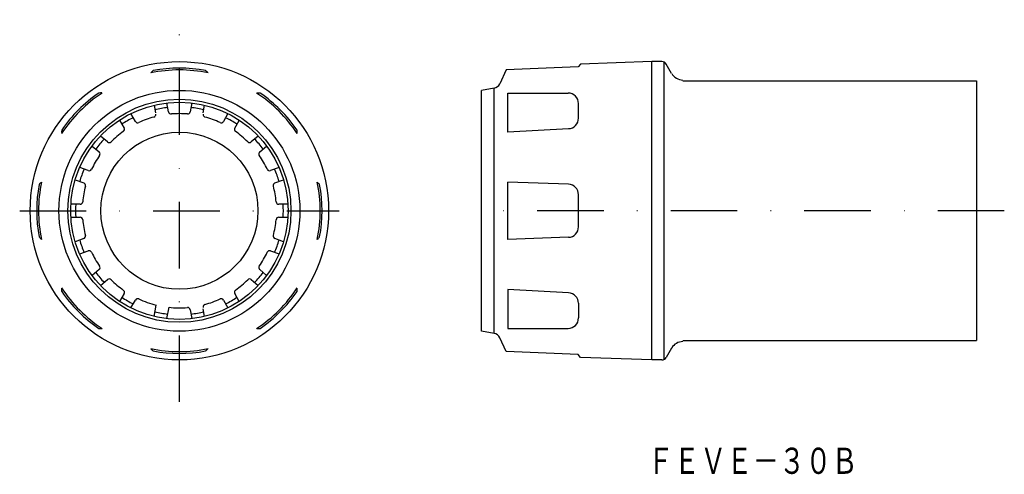
# Model space of a CAD drawing. Extents: x 1314 to 1502, y 164 to 251.
import ezdxf
from ezdxf.enums import TextEntityAlignment as Align

# ---------------------------------------------------------------- set-up
doc = ezdxf.new("R2010")
doc.units = 0
doc.linetypes.add('DASHDOT', pattern=[25.4, 12.7, -6.35, 0, -6.35])
doc.layers.add('1', color=7, linetype='CONTINUOUS')
doc.styles.add('MDRAFSTD', font='TXT', dxfattribs={"bigfont": 'BIGFONT'})

msp = doc.modelspace()

# ---------------------------------------------------------------- linework, layer by layer
at = {"layer": '1', "color": 5, "linetype": 'DASHDOT'}
for p, q in [((1344.71, 178.1), (1344.71, 251.1)), ((1314.21, 214.6), (1375.21, 214.6)), ((1502.25, 214.6), (1400.62, 214.6))]:
    msp.add_line(p, q, dxfattribs=at)
at = {"layer": '1', "color": 7, "linetype": 'CONTINUOUS'}
for p, q in [((1421.31, 242.62), (1420.84, 242.09)), ((1434.93, 243.1), (1421.31, 242.62)), ((1421.34, 242.66), (1421.34, 242.66)), ((1434.93, 186.1), (1434.93, 243.1)), ((1436.83, 243.1), (1434.93, 243.1)), ((1437.29, 186.21), (1437.29, 242.99)), ((1438.72, 240.82), (1437.7, 242.6)), ((1407.13, 241.5), (1405.9, 238.86)), ((1420.84, 242.09), (1407.13, 241.5)), ((1440.84, 239.4), (1496.93, 239.4)), ((1496.93, 239.4), (1496.93, 189.8)), ((1404.8, 238.02), (1402.43, 237.6)), ((1402.43, 191.6), (1402.43, 237.6)), ((1404.8, 191.18), (1404.8, 238.02)), ((1407.43, 229.64), (1407.43, 237.09)), ((1407.43, 237.09), (1418.93, 237.08)), ((1342.65, 233.5), (1342.34, 235.21)), ((1347.07, 235.21), (1346.77, 233.5)), ((1420.93, 232.28), (1420.93, 235.08)), ((1339.88, 234.77), (1340.14, 233.31)), ((1349.28, 233.31), (1349.53, 234.77)), ((1333.27, 231.91), (1334.14, 230.4)), ((1336.31, 231.65), (1335.44, 233.16)), ((1353.98, 233.16), (1353.11, 231.65)), ((1355.28, 230.4), (1356.11, 231.85)), ((1419.04, 230.28), (1407.43, 229.64)), ((1330.98, 227.75), (1329.65, 228.87)), ((1359.77, 228.87), (1358.44, 227.75)), ((1328.04, 226.95), (1329.37, 225.84)), ((1360.04, 225.84), (1361.37, 226.95)), ((1327.31, 222.26), (1325.68, 222.86)), ((1363.74, 222.86), (1362.11, 222.26)), ((1324.82, 220.51), (1326.46, 219.91)), ((1362.96, 219.91), (1364.59, 220.51)), ((1419, 219.67), (1407.43, 220.07)), ((1407.43, 209.13), (1407.43, 220.07)), ((1420.93, 211.53), (1420.93, 217.67)), ((1325.74, 215.85), (1324, 215.85)), ((1365.42, 215.85), (1363.68, 215.85)), ((1324, 213.35), (1325.74, 213.35)), ((1363.68, 213.35), (1365.42, 213.35)), ((1326.46, 209.29), (1324.82, 208.69)), ((1364.59, 208.69), (1362.96, 209.29)), ((1419, 209.53), (1407.43, 209.13)), ((1325.68, 206.34), (1327.31, 206.94)), ((1362.11, 206.94), (1363.74, 206.34)), ((1329.37, 203.36), (1328.04, 202.25)), ((1361.37, 202.25), (1360.04, 203.36)), ((1329.65, 200.33), (1330.98, 201.45)), ((1358.44, 201.45), (1359.77, 200.33)), ((1419.04, 198.92), (1407.43, 199.56)), ((1407.43, 199.56), (1407.43, 192.11)), ((1334.14, 198.8), (1333.27, 197.29)), ((1335.44, 196.04), (1336.31, 197.55)), ((1353.11, 197.55), (1353.98, 196.04)), ((1356.15, 197.29), (1355.28, 198.8)), ((1339.88, 194.42), (1340.26, 196.59)), ((1342.34, 193.99), (1342.73, 196.16)), ((1346.77, 195.7), (1347.07, 193.99)), ((1349.53, 194.43), (1349.28, 195.89)), ((1420.93, 196.92), (1420.93, 194.12)), ((1407.43, 192.11), (1418.93, 192.12)), ((1404.8, 191.18), (1402.43, 191.6)), ((1407.13, 187.7), (1405.9, 190.34)), ((1438.72, 188.37), (1437.7, 186.6)), ((1440.84, 189.8), (1496.93, 189.8)), ((1420.84, 187.11), (1407.13, 187.7)), ((1421.31, 186.58), (1420.84, 187.11)), ((1434.93, 186.1), (1421.31, 186.58)), ((1421.34, 186.54), (1421.34, 186.54)), ((1436.83, 186.1), (1434.93, 186.1))]:
    msp.add_line(p, q, dxfattribs=at)
for radius in [28.5, 23, 21.31, 20.75, 15]:
    msp.add_circle((1344.71, 214.6), radius, dxfattribs=at)
for centre, radius, start, end in [((1436.83, 242.1), 1, 30, 90), ((1344.71, 214.6), 26.9, 78.2631, 101.7369), ((1342.34, 238.2), 4.13, 129.5362, 138.1782), ((1344.71, 214.6), 27.25, 79.4271, 100.5729), ((1347.99, 239.15), 2.82, 39.7906, 52.4951), ((1440.89, 242.07), 2.5, 210, 269), ((1404.54, 239.5), 1.5, 280, 335), ((1344.71, 214.6), 26.9, 123.2631, 146.7369), ((1344.71, 214.6), 27.25, 124.4271, 145.5729), ((1329.67, 234.29), 2.82, 84.7906, 97.4951), ((1344.71, 214.6), 26.9, 33.2631, 56.7369), ((1359.72, 232.96), 4.13, 84.5362, 93.1782), ((1344.71, 214.6), 27.25, 34.4271, 55.5729), ((1418.93, 235.08), 2, 0, 89.9464), ((1344.71, 214.6), 19.85, 96.3891, 103.6116), ((1343.14, 233.59), 0.5, 190, 274.7292), ((1346.28, 233.59), 0.5, 265.2708, 350), ((1344.71, 214.6), 19.85, 76.3884, 83.6109), ((1344.71, 214.6), 19.85, 116.3886, 123.6114), ((1336.74, 231.9), 0.5, 210, 294.7292), ((1344.71, 214.6), 18.55, 105.2708, 114.7292), ((1339.69, 232.98), 0.5, 285.2708, 10), ((1344.71, 214.6), 18.55, 85.2708, 94.7292), ((1349.73, 232.98), 0.5, 170, 254.7292), ((1344.71, 214.6), 18.55, 65.2708, 74.7292), ((1352.68, 231.9), 0.5, 245.2708, 330), ((1344.71, 214.6), 19.85, 56.3886, 63.6114), ((1418.93, 232.28), 2, 273.1465, 0), ((1326.35, 229.61), 4.13, 174.5362, 183.1782), ((1344.71, 214.6), 18.55, 125.2708, 134.7292), ((1333.71, 230.15), 0.5, 305.2708, 30), ((1355.71, 230.15), 0.5, 150, 234.7292), ((1344.71, 214.6), 18.55, 45.2708, 54.7292), ((1364.39, 229.64), 2.82, 354.7906, 7.4951), ((1344.71, 214.6), 19.85, 136.3884, 143.6109), ((1331.3, 228.13), 0.5, 230, 314.7292), ((1358.11, 228.13), 0.5, 225.2708, 310), ((1344.71, 214.6), 19.85, 36.3891, 43.6116), ((1329.05, 225.45), 0.5, 325.2708, 50), ((1360.36, 225.45), 0.5, 130, 214.7292), ((1344.71, 214.6), 18.55, 145.2708, 154.7292), ((1344.71, 214.6), 18.55, 25.2708, 34.7292), ((1344.71, 214.6), 19.85, 156.3891, 163.6116), ((1327.48, 222.73), 0.5, 250, 334.7292), ((1361.94, 222.73), 0.5, 205.2708, 290), ((1344.71, 214.6), 19.85, 16.3884, 23.6109), ((1344.71, 214.6), 26.9, 168.2631, 191.7369), ((1320.15, 217.89), 2.82, 129.7906, 142.4951), ((1344.71, 214.6), 26.9, 348.2631, 11.7369), ((1368.31, 216.97), 4.13, 39.5362, 48.1782), ((1344.71, 214.6), 27.25, 169.4271, 190.5729), ((1344.71, 214.6), 18.55, 165.2708, 174.7292), ((1326.28, 219.44), 0.5, 345.2708, 70), ((1363.13, 219.44), 0.5, 110, 194.7292), ((1344.71, 214.6), 18.55, 5.2708, 14.7292), ((1344.71, 214.6), 27.25, 349.4271, 10.5729), ((1418.93, 217.67), 2, 0, 88), ((1325.74, 216.35), 0.5, 270, 354.7292), ((1363.68, 216.35), 0.5, 185.2708, 270), ((1344.71, 214.6), 19.85, 176.3886, 183.6114), ((1344.71, 214.6), 19.85, 356.3886, 3.6114), ((1325.74, 212.85), 0.5, 5.2708, 90), ((1344.71, 214.6), 18.55, 185.2708, 194.7292), ((1344.71, 214.6), 18.55, 345.2708, 354.7292), ((1363.68, 212.85), 0.5, 90, 174.7292), ((1418.93, 211.53), 2, 272, 0), ((1321.11, 212.23), 4.13, 219.5362, 228.1782), ((1344.71, 214.6), 19.85, 196.3884, 203.6109), ((1326.28, 209.76), 0.5, 290, 14.7292), ((1363.13, 209.76), 0.5, 165.2708, 250), ((1344.71, 214.6), 19.85, 336.3891, 343.6116), ((1369.26, 211.31), 2.82, 309.7906, 322.4951), ((1327.48, 206.47), 0.5, 25.2708, 110), ((1361.94, 206.47), 0.5, 70, 154.7292), ((1344.71, 214.6), 18.55, 205.2708, 214.7292), ((1344.71, 214.6), 18.55, 325.2708, 334.7292), ((1329.05, 203.75), 0.5, 310, 34.7292), ((1360.36, 203.75), 0.5, 145.2708, 230), ((1344.71, 214.6), 19.85, 216.3891, 223.6116), ((1331.3, 201.07), 0.5, 45.2708, 130), ((1344.71, 214.6), 18.55, 225.2708, 234.7292), ((1344.71, 214.6), 18.55, 305.2708, 314.7292), ((1358.11, 201.07), 0.5, 50, 134.7292), ((1344.71, 214.6), 19.85, 316.3884, 323.6109), ((1325.02, 199.56), 2.82, 174.7906, 187.4951), ((1344.71, 214.6), 26.9, 213.2631, 236.7369), ((1333.71, 199.05), 0.5, 330, 54.7292), ((1355.71, 199.05), 0.5, 125.2708, 210), ((1344.71, 214.6), 26.9, 303.2631, 326.7369), ((1363.07, 199.59), 4.13, 354.5362, 3.1782), ((1344.71, 214.6), 27.25, 214.4271, 235.5729), ((1344.71, 214.6), 19.85, 236.3886, 243.6114), ((1336.74, 197.3), 0.5, 65.2708, 150), ((1344.71, 214.6), 18.55, 245.2708, 256.1362), ((1344.71, 214.6), 18.55, 285.2708, 294.7292), ((1352.68, 197.3), 0.5, 30, 114.7292), ((1344.71, 214.6), 19.85, 296.3886, 303.6114), ((1344.71, 214.6), 27.25, 304.4271, 325.5729), ((1418.93, 196.92), 2, 0, 86.8535), ((1344.71, 214.6), 18.55, 263.8638, 274.7292), ((1346.28, 195.61), 0.5, 10, 94.7292), ((1349.73, 196.22), 0.5, 105.2708, 190), ((1344.71, 214.6), 19.85, 256.3884, 263.6109), ((1344.71, 214.6), 19.85, 276.3891, 283.6116), ((1418.93, 194.12), 2, 270.0536, 0), ((1329.7, 196.24), 4.13, 264.5362, 273.1782), ((1359.75, 194.91), 2.82, 264.7906, 277.4951), ((1404.54, 189.7), 1.5, 25, 80), ((1344.71, 214.6), 26.9, 258.2631, 281.7369), ((1341.42, 190.05), 2.82, 219.7906, 232.4951), ((1347.08, 191), 4.13, 309.5362, 318.1782), ((1440.89, 187.12), 2.5, 91, 150), ((1344.71, 214.6), 27.25, 259.4271, 280.5729), ((1436.83, 187.1), 1, 270, 330)]:
    msp.add_arc(centre, radius, start, end, dxfattribs=at)

# ---------------------------------------------------------------- texts
at = {"layer": '1', "color": 7, "linetype": 'CONTINUOUS', "style": 'MDRAFSTD', "width": 0.873966}
msp.add_text('ＦＥＶＥ－３０Ｂ', height=5, dxfattribs=at).set_placement((1434.11, 164.34), (1474.27, 164.34), align=Align.FIT)

doc.saveas('drawing.dxf')
